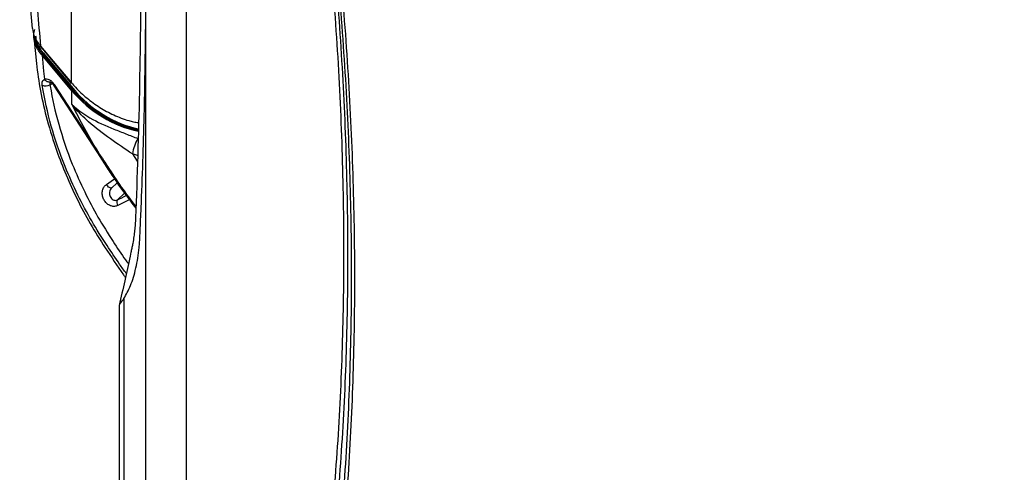
# Model space of a CAD drawing. Units: millimetres. Extents: x 0 to 8110, y 0 to 3360.
# Drawn here: x 131 to 321, y 2793 to 2880 of the extents above; entities that cross this region are included whole.
import ezdxf

# ---------------------------------------------------------------- set-up
doc = ezdxf.new("R2010")
doc.units = ezdxf.units.MM
doc.header["$LTSCALE"] = 12
doc.layers.add('TK1', color=7, linetype='Continuous', lineweight=25)

msp = doc.modelspace()

# ---------------------------------------------------------------- linework, layer by layer
at = {"layer": 'TK1'}
for p, q in [((140.645, 2867.918), (140.645, 2986.946)), ((155.003, 2980.459), (155.003, 2741.232)), ((162.928, 2734.775), (162.928, 2970.607)), ((133.395, 2876.654), (133.899, 2871.654)), ((134.566, 2875.022), (134.698, 2874.857)), ((134.661, 2874.901), (140.617, 2867.806)), ((134.915, 2873.673), (135.005, 2873.559)), ((135.008, 2873.56), (134.915, 2873.673)), ((134.979, 2873.244), (135.293, 2870.187)), ((140.757, 2866.36), (134.979, 2873.243)), ((135.005, 2873.559), (135.141, 2873.391)), ((135.147, 2873.395), (135.008, 2873.56)), ((135.141, 2873.391), (140.92, 2866.507)), ((140.82, 2866.637), (135.147, 2873.395)), ((135.171, 2873.707), (140.983, 2866.784)), ((135.293, 2870.187), (135.483, 2868.601)), ((137.001, 2867.717), (136.516, 2867.516)), ((137.216, 2867.444), (145.686, 2854.348)), ((137.348, 2867.578), (145.818, 2854.482)), ((140.757, 2863.739), (140.757, 2866.36)), ((145.69, 2854.351), (147.528, 2851.503)), ((152.44, 2854.16), (153.359, 2852.777)), ((153.441, 2853.872), (152.44, 2854.16)), ((149.496, 2848.584), (148.405, 2847.542)), ((150.926, 2846.579), (149.555, 2845.268)), ((151.845, 2845.291), (149.604, 2844.167)), ((152.16, 2835.149), (152.002, 2834.35)), ((150.783, 2826.163), (150.783, 2778.232)), ((150.783, 2826.163), (150.783, 2826.163)), ((149.919, 2824.92), (149.919, 2780.524))]:
    msp.add_line(p, q, dxfattribs=at)
at = {"layer": 'TK1', "flags": 128}
for points in [[(134.588, 2875.129), (134.565, 2875.084), (134.556, 2875.048), (134.562, 2875.022), (134.564, 2875.019)], [(134.689, 2875.013), (137.854, 2871.243), (140.645, 2867.918)], [(140.645, 2867.918), (140.62, 2867.872), (140.61, 2867.835), (140.614, 2867.81), (140.617, 2867.806)], [(147.41, 2848.247), (148.795, 2849.184), (148.982, 2849.31)], [(148.455, 2847.589), (148.425, 2847.576), (148.297, 2847.554), (148.151, 2847.577), (147.993, 2847.643), (147.832, 2847.75), (147.676, 2847.891), (147.533, 2848.059), (147.41, 2848.247)]]:
    msp.add_lwpolyline(points, dxfattribs=at)
at = {"layer": 'TK1'}
for centre, radius, start, end in [((135.668, 2869.031), 1.737, 247.58632, 299.23562), ((137.462, 2867.335), 0.268, 114.97477, 155.99345), ((246.33, 2915.446), 117.555, 206.09467, 211.23808), ((161.487, 2852.604), 9.18, 150.51947, 170.24502), ((145.931, 2854.239), 0.268, 114.97477, 155.99345), ((147.808, 2851.366), 0.312, 115.7429, 154.08709), ((243.712, 2913.703), 114.344, 212.86878, 217.57104), ((150.438, 2844.756), 1.021, 149.87481, 215.22887)]:
    msp.add_arc(centre, radius, start, end, dxfattribs=at)
for centre, major_axis, ratio, start_param, end_param in [((152.012, 2873.238), (13.652, -11.266), 0.7261923, 4.4668743, 5.3522114), ((151.962, 2873.45), (13.468, -11.277), 0.7253429, 4.4728266, 5.362897), ((152.062, 2873.321), (13.468, -11.277), 0.7253429, 4.4728266, 5.3563203), ((152.012, 2873.533), (13.283, -11.288), 0.7244391, 4.478828, 5.3671574), ((-463.11, 2550.691), (1095.958, 543.84), 0.0083132, 5.3014637, 5.3033342)]:
    msp.add_ellipse(centre, major_axis=major_axis, ratio=ratio, start_param=start_param, end_param=end_param, dxfattribs=at)
for points in [[(153.052, 2942.534), (153.37, 2933.788), (153.868, 2916.47), (154.137, 2891.011), (153.868, 2866.067), (153.37, 2849.83), (153.052, 2841.822)], [(153.051, 2841.786), (153.033, 2841.333), (152.986, 2840.503), (152.885, 2839.349), (152.742, 2838.189), (152.611, 2837.358), (152.515, 2836.851)], [(153.052, 2841.822), (153.052, 2841.817), (153.052, 2841.811), (153.052, 2841.802), (153.051, 2841.794), (153.051, 2841.789), (153.051, 2841.786)]]:
    msp.add_open_spline(points, degree=3, dxfattribs=at)
for points, knots in [([(130.666, 2935.098), (130.691, 2929.862), (130.74, 2919.687), (131.243, 2904.532), (131.982, 2890.873), (132.751, 2882.216), (133.089, 2878.411)], [0, 0, 0, 0, 0.2838157, 0.551484, 0.8028789, 1, 1, 1, 1]), ([(132.576, 2932.09), (132.579, 2929.486), (132.583, 2924.461), (132.649, 2917.162), (132.761, 2910.382), (132.938, 2903.52), (133.205, 2896.463), (133.593, 2889.113), (134.069, 2881.998), (134.486, 2877.307), (134.689, 2875.013)], [0, 0, 0, 0, 0.1395541, 0.2693525, 0.3894049, 0.4997232, 0.6320445, 0.7599573, 0.8825926, 1, 1, 1, 1]), ([(472.253, 2795.133), (455.185, 2805.679), (438.123, 2816.356), (404.01, 2838.037), (386.96, 2849.039), (361.405, 2865.86), (352.891, 2871.52), (335.873, 2882.967), (327.37, 2888.754), (310.377, 2900.486), (301.887, 2906.43), (284.925, 2918.534), (276.454, 2924.689), (268.004, 2931.004)], [0, 0, 0, 0, 0.25, 0.25, 0.5, 0.5, 0.625, 0.625, 0.75, 0.75, 0.875, 0.875, 1, 1, 1, 1]), ([(268.247, 2931.705), (276.693, 2925.391), (285.161, 2919.236), (302.117, 2907.134), (310.603, 2901.19), (327.59, 2889.46), (336.09, 2883.673), (353.101, 2872.228), (361.612, 2866.569), (387.158, 2849.749), (404.201, 2838.748), (438.302, 2817.069), (455.358, 2806.393), (472.42, 2795.848)], [0, 0, 0, 0, 0.125, 0.125, 0.25, 0.25, 0.375, 0.375, 0.5, 0.5, 0.75, 0.75, 1, 1, 1, 1]), ([(264.97, 2924.553), (273.425, 2918.242), (281.898, 2912.09), (298.864, 2899.991), (307.358, 2894.046), (324.363, 2882.311), (332.874, 2876.521), (349.904, 2865.07), (358.423, 2859.408), (383.993, 2842.582), (401.05, 2831.578), (435.179, 2809.891), (452.252, 2799.209), (469.33, 2788.659)], [0, 0, 0, 0, 0.125, 0.125, 0.25, 0.25, 0.375, 0.375, 0.5, 0.5, 0.75, 0.75, 1, 1, 1, 1]), ([(468.984, 2787.495), (451.901, 2798.054), (434.822, 2808.744), (400.682, 2830.449), (383.619, 2841.462), (358.041, 2858.302), (349.519, 2863.968), (332.483, 2875.428), (323.97, 2881.223), (306.959, 2892.967), (298.462, 2898.916), (281.49, 2911.024), (273.014, 2917.181), (264.556, 2923.497)], [0, 0, 0, 0, 0.25, 0.25, 0.5, 0.5, 0.625, 0.625, 0.75, 0.75, 0.875, 0.875, 1, 1, 1, 1]), ([(188.103, 2759.354), (188.33, 2760.851), (188.543, 2762.358), (188.949, 2765.387), (189.537, 2769.945), (190.065, 2774.546), (191.04, 2783.806), (191.583, 2790.059), (192.45, 2802.705), (192.776, 2809.098), (193.21, 2822.024), (193.319, 2828.556), (193.319, 2841.738), (193.21, 2848.39), (192.776, 2861.818), (192.45, 2868.59), (191.583, 2882.234), (191.041, 2889.108), (190.066, 2899.498), (189.714, 2902.973), (189.145, 2908.203), (188.949, 2909.949), (188.543, 2913.447), (188.331, 2915.2), (188.104, 2916.959)], [0, 0, 0, 0, 0.03125, 0.03125, 0.0625, 0.125, 0.125, 0.25, 0.25, 0.375, 0.375, 0.5, 0.5, 0.625, 0.625, 0.75, 0.75, 0.875, 0.875, 0.9375, 0.9375, 0.96875, 0.96875, 1, 1, 1, 1]), ([(188.803, 2916.358), (189.026, 2914.606), (189.239, 2912.85), (189.646, 2909.344), (189.842, 2907.594), (190.412, 2902.351), (190.765, 2898.868), (191.743, 2888.452), (192.286, 2881.562), (193.156, 2867.885), (193.482, 2861.096), (193.918, 2847.636), (194.026, 2840.968), (194.026, 2827.754), (193.917, 2821.206), (193.482, 2808.25), (193.156, 2801.842), (192.286, 2789.165), (191.742, 2782.897), (190.765, 2773.614), (190.412, 2770.539), (189.842, 2765.956), (189.646, 2764.433), (189.239, 2761.397), (189.026, 2759.884), (188.802, 2758.367)], [0, 0, 0, 0, 0.03125, 0.03125, 0.0625, 0.0625, 0.125, 0.125, 0.25, 0.25, 0.375, 0.375, 0.5, 0.5, 0.625, 0.625, 0.75, 0.75, 0.875, 0.875, 0.9375, 0.9375, 0.96875, 0.96875, 1, 1, 1, 1]), ([(189.605, 2754.64), (190.036, 2757.662), (190.442, 2760.707), (191.198, 2766.832), (191.55, 2769.914), (192.523, 2779.217), (193.064, 2785.499), (193.931, 2798.202), (194.256, 2804.623), (194.689, 2817.604), (194.797, 2824.165), (194.797, 2837.403), (194.689, 2844.084), (194.255, 2857.566), (193.93, 2864.367), (193.064, 2878.067), (192.523, 2884.969), (191.549, 2895.4), (191.197, 2898.889), (190.44, 2905.89), (190.035, 2909.403), (189.603, 2912.924)], [0, 0, 0, 0, 0.0625, 0.0625, 0.125, 0.125, 0.25, 0.25, 0.375, 0.375, 0.5, 0.5, 0.625, 0.625, 0.75, 0.75, 0.875, 0.875, 0.9375, 0.9375, 1, 1, 1, 1]), ([(190.087, 2912.864), (190.144, 2912.42), (190.197, 2911.976), (190.305, 2911.089), (190.466, 2909.759), (190.831, 2906.659), (191.129, 2904.009), (191.704, 2898.716), (192.06, 2895.199), (193.047, 2884.684), (193.596, 2877.727), (194.473, 2863.919), (194.803, 2857.064), (195.242, 2843.476), (195.352, 2836.744), (195.352, 2823.403), (195.242, 2816.791), (194.803, 2803.712), (194.473, 2797.243), (193.595, 2784.444), (193.046, 2778.116), (192.06, 2768.745), (191.704, 2765.641), (191.129, 2761.014), (190.831, 2758.708), (190.466, 2756.03), (190.305, 2754.885), (190.197, 2754.122), (190.144, 2753.741), (190.087, 2753.362)], [0, 0, 0, 0, 0.0078125, 0.0078125, 0.015625, 0.03125, 0.0625, 0.0625, 0.125, 0.125, 0.25, 0.25, 0.375, 0.375, 0.5, 0.5, 0.625, 0.625, 0.75, 0.75, 0.875, 0.875, 0.9375, 0.9375, 0.96875, 0.984375, 0.9921875, 0.9921875, 1, 1, 1, 1]), ([(133.151, 2878.419), (133.209, 2877.922), (133.344, 2876.774), (134.138, 2875.724), (134.588, 2875.129)], [0, 0, 0, 0, 0.4333445, 1, 1, 1, 1]), ([(134.979, 2873.244), (134.979, 2873.244), (134.467, 2873.842), (133.666, 2875.139), (133.22, 2876.936), (133.496, 2877.879), (133.594, 2878.212)], [0, 0, 0, 0, 0.0000123, 0.3997228, 0.7881572, 1, 1, 1, 1]), ([(134.915, 2873.673), (134.794, 2873.837), (134.242, 2874.581), (133.678, 2875.626), (133.63, 2876.471), (133.618, 2876.677)], [0, 0, 0, 0, 0.1750658, 0.7984075, 1, 1, 1, 1]), ([(133.744, 2877.005), (133.762, 2876.725), (133.82, 2875.815), (134.411, 2874.712), (134.96, 2873.98), (135.08, 2873.82)], [0, 0, 0, 0, 0.2571133, 0.8374423, 1, 1, 1, 1]), ([(150.783, 2826.163), (151.232, 2826.959), (152.129, 2828.553), (153.177, 2831.978), (153.659, 2834.974), (153.822, 2836.939), (153.858, 2837.531), (153.871, 2837.784), (153.879, 2837.945), (153.901, 2838.429), (153.992, 2840.366), (154.33, 2848.141), (154.783, 2861.043), (154.932, 2872.668), (155.003, 2878.199)], [0, 0, 0, 0, 0.082039, 0.1641168, 0.2449675, 0.2651251, 0.2752026, 0.2777219, 0.2789815, 0.2840201, 0.3041741, 0.3847908, 0.7072798, 1, 1, 1, 1]), ([(134.588, 2875.129), (134.622, 2875.09), (134.655, 2875.052), (134.689, 2875.013), (134.689, 2875.013)], [0, 0, 0, 0, 0.99953, 1, 1, 1, 1]), ([(134.689, 2875.013), (134.671, 2874.981), (134.643, 2874.93), (134.661, 2874.913), (134.668, 2874.907)], [0, 0, 0, 0, 0.6267615, 1, 1, 1, 1]), ([(135.08, 2873.82), (135.11, 2873.782), (135.14, 2873.745), (135.171, 2873.707), (135.171, 2873.707)], [0, 0, 0, 0, 0.9994928, 1, 1, 1, 1]), ([(133.899, 2871.654), (134.129, 2869.898), (134.6, 2866.305), (135.924, 2860.615), (137.614, 2855.161), (139.599, 2850.04), (141.759, 2845.334), (144.267, 2840.588), (146.21, 2837.536), (147.196, 2835.988)], [0, 0, 0, 0, 0.1497572, 0.3062315, 0.4694128, 0.5962951, 0.7270072, 0.8615547, 1, 1, 1, 1]), ([(135.005, 2867.426), (134.988, 2867.591), (134.965, 2867.803), (135.004, 2868.133), (135.115, 2868.431), (135.358, 2868.543), (135.483, 2868.601)], [0, 0, 0, 0, 0.2645193, 0.3394342, 0.6577711, 1, 1, 1, 1]), ([(147.542, 2836.43), (147.542, 2836.43), (146.512, 2837.981), (144.53, 2841.182), (141.798, 2846.308), (139.065, 2852.439), (136.542, 2859.635), (135.523, 2864.803), (135.005, 2867.426)], [0, 0, 0, 0, 0.0000022, 0.1616327, 0.3252197, 0.5016691, 0.7470554, 1, 1, 1, 1]), ([(135.483, 2868.601), (135.606, 2868.64), (135.855, 2868.717), (136.322, 2868.577), (136.798, 2868.257), (137.142, 2867.884), (137.307, 2867.639), (137.348, 2867.578)], [0, 0, 0, 0, 0.2273923, 0.4586925, 0.6902611, 0.9228123, 1, 1, 1, 1]), ([(136.592, 2868.1), (136.495, 2868.073), (136.301, 2868.02), (135.982, 2868.105), (135.687, 2868.298), (135.551, 2868.5), (135.483, 2868.601)], [0, 0, 0, 0, 0.25, 0.5, 0.75, 1, 1, 1, 1]), ([(136.592, 2868.1), (136.549, 2868.065), (136.463, 2867.994), (136.455, 2867.803), (136.495, 2867.615), (136.516, 2867.516)], [0, 0, 0, 0, 0.3172724, 0.6405602, 1, 1, 1, 1]), ([(136.512, 2868.087), (136.522, 2868.086), (136.541, 2868.083), (136.697, 2868.008), (136.9, 2867.841), (137.089, 2867.643), (137.181, 2867.487), (137.21, 2867.439)], [0, 0, 0, 0, 0.2072051, 0.4220039, 0.6394327, 0.8884667, 1, 1, 1, 1]), ([(136.516, 2867.516), (136.531, 2867.422), (136.935, 2864.926), (138.077, 2859.829), (140.427, 2852.922), (143.097, 2846.924), (145.736, 2841.894), (147.709, 2838.795), (148.701, 2837.236)], [0, 0, 0, 0, 0.0093996, 0.2502232, 0.4980317, 0.6745042, 0.8362224, 1, 1, 1, 1]), ([(140.645, 2867.918), (140.905, 2867.623), (141.817, 2866.586), (143.604, 2864.924), (146.094, 2863.117), (148.837, 2861.611), (151.055, 2860.804), (152.678, 2860.314), (153.308, 2860.268), (153.646, 2860.243)], [0, 0, 0, 0, 0.0780092, 0.2736434, 0.4740758, 0.670253, 0.8722321, 0.9315174, 1, 1, 1, 1]), ([(152.44, 2854.16), (151.018, 2855.107), (148.109, 2857.045), (144.242, 2860.001), (141.907, 2862.356), (140.916, 2863.543), (140.766, 2863.728), (140.757, 2863.739)], [0, 0, 0, 0, 0.3369111, 0.6892828, 0.9521981, 0.9972921, 1, 1, 1, 1]), ([(140.757, 2863.739), (140.768, 2863.729), (140.926, 2863.576), (141.973, 2862.612), (144.509, 2860.83), (148.046, 2859.246), (151.242, 2858.04), (152.738, 2857.431), (153.496, 2857.122)], [0, 0, 0, 0, 0.0030857, 0.0478375, 0.3086368, 0.6566233, 0.8259758, 1, 1, 1, 1]), ([(145.818, 2854.482), (146.182, 2853.931), (146.803, 2852.988), (147.418, 2852.04), (147.673, 2851.647)], [0, 0, 0, 0, 0.5854271, 1, 1, 1, 1]), ([(147.528, 2851.502), (148.03, 2850.739), (149.487, 2848.527), (151.341, 2845.886), (152.756, 2844.099), (153.111, 2843.65)], [0, 0, 0, 0, 0.2827788, 0.8197074, 1, 1, 1, 1]), ([(149.604, 2844.167), (149.406, 2844.096), (149.011, 2843.953), (148.337, 2844.051), (147.7, 2844.373), (147.158, 2844.907), (146.775, 2845.595), (146.594, 2846.37), (146.647, 2847.137), (146.916, 2847.817), (147.248, 2848.105), (147.41, 2848.247)], [0, 0, 0, 0, 0.1076347, 0.2157851, 0.3247744, 0.4353157, 0.5478656, 0.6622461, 0.7772133, 0.8906356, 1, 1, 1, 1]), ([(148.417, 2847.529), (148.363, 2847.481), (148.213, 2847.345), (148.068, 2846.995), (148.005, 2846.553), (148.07, 2846.103), (148.25, 2845.703), (148.524, 2845.392), (148.86, 2845.205), (149.225, 2845.147), (149.445, 2845.228), (149.555, 2845.268)], [0, 0, 0, 0, 0.0661342, 0.1859578, 0.3084022, 0.430087, 0.5487939, 0.6641239, 0.7769469, 0.8886314, 1, 1, 1, 1]), ([(148.701, 2837.236), (149.495, 2836.025), (150.46, 2834.552), (151.484, 2833.136), (151.666, 2832.885)], [0, 0, 0, 0, 0.8221873, 1, 1, 1, 1]), ([(152.515, 2836.851), (152.466, 2836.596), (152.362, 2836.078), (152.239, 2835.506), (152.171, 2835.199), (152.16, 2835.149)], [0.8341, 0.8341, 0.8341, 0.8341, 0.841325, 0.84855, 0.849970336, 0.849970336, 0.849970336, 0.849970336]), ([(147.196, 2835.988), (148.356, 2834.245), (149.639, 2832.316), (150.96, 2830.425), (151.087, 2830.243)], [0, 0, 0, 0, 0.9037566, 1, 1, 1, 1]), ([(151.262, 2831.043), (150.831, 2831.632), (149.548, 2833.384), (148.342, 2835.214), (147.542, 2836.43)], [0, 0, 0, 0, 0.3358314, 1, 1, 1, 1]), ([(151.99, 2834.365), (151.645, 2832.793), (150.954, 2829.639), (150.259, 2826.454), (149.91, 2824.856)], [0, 0, 0, 0, 0.498348, 1, 1, 1, 1]), ([(149.934, 2824.92), (149.931, 2824.924), (149.915, 2824.948), (150.179, 2825.288), (150.579, 2825.868), (150.783, 2826.163)], [0, 0, 0, 0, 0.0988501, 0.541282, 1, 1, 1, 1])]:
    msp.add_open_spline(points, degree=3, knots=knots, dxfattribs=at)

doc.saveas('drawing.dxf')
